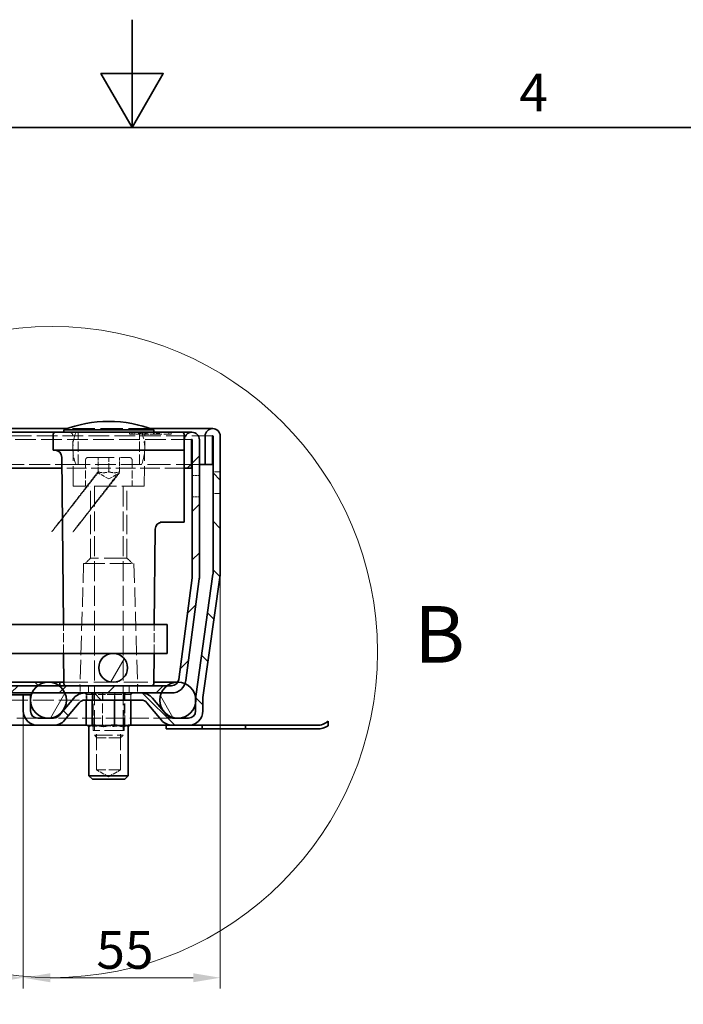
# Model space of a CAD drawing. Units: millimetres. Extents: x 0 to 1782, y 0 to 1260.
# Drawn here: x 860 to 1044, y 986 to 1260 of the extents above; entities that cross this region are included whole.
import ezdxf

# ---------------------------------------------------------------- set-up
doc = ezdxf.new("R2010")
doc.units = ezdxf.units.MM
doc.header["$LTSCALE"] = 3
doc.linetypes.add('DASHED_SPACE', pattern=[0.2067, 0.1654, -0.0413])
for name, color, linetype, lineweight in [('Detailní hranice (ISO)', 7, 'Continuous', 9), ('Rámeček (ISO)', 7, 'Continuous', 35), ('Viditelná (ISO)', 7, 'Continuous', 35)]:
    doc.layers.add(name, color=color, linetype=linetype, lineweight=lineweight)
for name, color, linetype, lineweight, true_color in [('Kóta (ISO)', 5, 'Continuous', 9, 0x0000ff), ('Skrytá (ISO)', 7, 'DASHED_SPACE', 9, 0x0080c0), ('Šrafy (ISO)', 6, 'Continuous', 9, 0xff00ff)]:
    doc.layers.add(name, color=color, linetype=linetype, lineweight=lineweight, true_color=true_color)
doc.styles.add('Text popisu (ISO)', font='tahoma.ttf')
doc.styles.add('Text poznámky (ISO)', font='tahoma.ttf')
doc.dimstyles.new('Výchozí (ISO)', dxfattribs={"dimscale": 3, "dimtxt": 3.5, "dimasz": 2.5, "dimexe": 1, "dimexo": 0, "dimgap": 0.762, "dimtad": 1, "dimrnd": 1e-08, "dimtxsty": 'Text poznámky (ISO)', "dimcen": 0.09, "dimdle": 10, "dimclrd": 256, "dimclre": 256, "dimclrt": 256, "dimazin": 2, "dimtfac": 1.001486, "dimtmove": 0, "dimatfit": 3, "dimfxl": 1, "dimtolj": 1, "dimlwd": -1, "dimlwe": -1, "dimarcsym": 0})
pattern_1 = [(60, (0, 0), (-8.24889, 4.7625), [])]
pattern_2 = [(135, (0, 0), (-6.73519, -6.73519), [])]

# ---------------------------------------------------------------- blocks, each defined once
blk = doc.blocks.new('Rámečky Default Border')
at = {"layer": 'Rámeček (ISO)', "flags": 128}
for points in [[(297, 420), (297, 410), (294.113, 415), (299.887, 415), (297, 410)], [(10, 10), (10, 410), (584, 410), (584, 10), (10, 10)]]:
    blk.add_lwpolyline(points, dxfattribs=at)
at = {"layer": 'Rámeček (ISO)', "insert": (332.904, 410.4), "char_height": 3.5, "attachment_point": 7, "style": 'Text poznámky (ISO)'}
blk.add_mtext('4', dxfattribs=at)
blk = doc.blocks.new('*D27')
at = {"layer": 'Defpoints', "color": 0, "transparency": 16777216}
for p in [(260.71, 1067.79), (860.74, 1067.79), (860.74, 993.6)]:
    blk.add_point(p, dxfattribs=at)
at = {"layer": 'Kóta (ISO)', "transparency": 16777216}
for p, q in [((260.71, 1067.79), (260.71, 990.6)), ((860.74, 1067.79), (860.74, 990.6)), ((570.1, 1011.39), (543.06, 1011.39)), ((543.06, 1011.39), (543.06, 995.88)), ((570.1, 995.88), (570.1, 1011.39)), ((543.06, 995.88), (570.1, 995.88)), ((268.21, 993.6), (853.24, 993.6))]:
    blk.add_line(p, q, dxfattribs=at)
for points in [[(268.21, 994.85), (268.21, 992.35), (260.71, 993.6)], [(853.24, 994.85), (853.24, 992.35), (860.74, 993.6)]]:
    blk.add_solid(points, dxfattribs=at)
at = {"layer": 'Kóta (ISO)', "transparency": 16777216, "insert": (545.34, 1009.1), "char_height": 10.5, "attachment_point": 1, "style": 'Text poznámky (ISO)'}
blk.add_mtext('\\A1;600', dxfattribs=at)
blk = doc.blocks.new('2dDetail0')
at = {"layer": 'Detailní hranice (ISO)'}
blk.add_circle((289.575, 361.387), 30.18, dxfattribs=at)
at = {"layer": 'Detailní hranice (ISO)', "insert": (323.152, 358.762), "char_height": 5.25, "attachment_point": 7, "style": 'Text popisu (ISO)'}
blk.add_mtext('B', dxfattribs=at)
blk = doc.blocks.new('*D36')
at = {"layer": 'Defpoints', "color": 0, "transparency": 16777216}
for p in [(915.52, 1106.07), (860.74, 1067.79), (915.52, 993.6)]:
    blk.add_point(p, dxfattribs=at)
at = {"layer": 'Kóta (ISO)', "transparency": 16777216}
for p, q in [((915.52, 1106.07), (915.52, 990.6)), ((860.74, 1067.79), (860.74, 990.6)), ((868.24, 993.6), (908.02, 993.6))]:
    blk.add_line(p, q, dxfattribs=at)
for points in [[(868.24, 994.85), (868.24, 992.35), (860.74, 993.6)], [(908.02, 994.85), (908.02, 992.35), (915.52, 993.6)]]:
    blk.add_solid(points, dxfattribs=at)
at = {"layer": 'Kóta (ISO)', "transparency": 16777216, "insert": (881.06, 1006.6), "char_height": 10.5, "attachment_point": 1, "style": 'Text poznámky (ISO)'}
blk.add_mtext('\\A1;55', dxfattribs=at)

msp = doc.modelspace()

# ---------------------------------------------------------------- hatches: boundary and pattern name
at = {"layer": 'Šrafy (ISO)'}
h = msp.add_hatch(dxfattribs=at)
h.set_pattern_fill('ANSI31', color=256, scale=76.2, style=0)
h.set_pattern_definition([(45, (0, 0), (-6.73519, 6.73519), [])])
edge = h.paths.add_edge_path()
edge.add_line((907.703, 1104.76), (903.987, 1076.529))
edge.add_ellipse((902.004, 1076.79), major_axis=(1.983, -0.261), ratio=1, start_angle=337.49922, end_angle=360, ccw=False)
edge.add_ellipse((902.004, 1076.79), major_axis=(1.732, -1), ratio=1, start_angle=300.00078, end_angle=360, ccw=False)
edge.add_line((902.004, 1074.79), (900.72, 1074.79))
edge.add_line((900.72, 1074.79), (870.923, 1074.79))
edge.add_line((870.923, 1074.79), (870.72, 1074.79))
edge.add_line((870.72, 1074.79), (864.72, 1074.79))
edge.add_line((864.72, 1074.79), (851.72, 1074.79))
edge.add_line((851.72, 1074.79), (851.72, 1072.79))
edge.add_line((851.72, 1072.79), (863.138, 1072.79))
edge.add_line((863.138, 1072.79), (872.303, 1072.79))
edge.add_line((872.303, 1072.79), (877.842, 1072.79))
edge.add_line((877.842, 1072.79), (893.576, 1072.79))
edge.add_line((893.576, 1072.79), (899.138, 1072.79))
edge.add_line((899.138, 1072.79), (902.004, 1072.79))
edge.add_ellipse((902.004, 1076.79), major_axis=(0, -4), ratio=1, start_angle=0, end_angle=69.10908)
edge.add_ellipse((902.004, 1076.79), major_axis=(3.737, -1.426), ratio=1, start_angle=0, end_angle=13.39092)
edge.add_line((905.969, 1076.268), (909.686, 1104.499))
edge.add_ellipse((905.72, 1105.021), major_axis=(3.966, -0.522), ratio=1, start_angle=0, end_angle=7.5)
edge.add_line((909.72, 1105.021), (909.72, 1143.19))
edge.add_ellipse((907.62, 1143.19), major_axis=(2.1, 0), ratio=1, start_angle=0, end_angle=180)
edge.add_line((905.52, 1143.19), (905.52, 1135.29))
edge.add_line((905.52, 1135.29), (907.52, 1135.29))
edge.add_line((907.52, 1135.29), (907.52, 1143.19))
edge.add_ellipse((907.62, 1143.19), major_axis=(-0.1, 0), ratio=1, start_angle=180, end_angle=360, ccw=False)
edge.add_line((907.72, 1143.19), (907.72, 1105.021))
edge.add_ellipse((905.72, 1105.021), major_axis=(2, 0), ratio=1, start_angle=352.5, end_angle=360, ccw=False)
h = msp.add_hatch(dxfattribs=at)
h.set_pattern_fill('ANSI31', color=256, scale=76.2, angle=90, style=0)
h.set_pattern_definition(pattern_2)
edge = h.paths.add_edge_path()
edge.add_line((869.17, 1065.79), (864.735, 1065.79))
edge.add_ellipse((864.735, 1067.79), major_axis=(0, -2), ratio=1, start_angle=270, end_angle=360, ccw=False)
edge.add_line((862.735, 1067.79), (862.735, 1070.403))
edge.add_line((862.735, 1070.403), (862.735, 1071.177))
edge.add_line((862.735, 1071.177), (862.735, 1072.29))
edge.add_line((862.735, 1072.29), (860.735, 1072.29))
edge.add_line((860.735, 1072.29), (860.735, 1067.79))
edge.add_ellipse((864.735, 1067.79), major_axis=(-4, 0), ratio=1, start_angle=0, end_angle=90)
edge.add_line((864.735, 1063.79), (869.17, 1063.79))
edge.add_ellipse((869.17, 1067.79), major_axis=(0, -4), ratio=1, start_angle=0, end_angle=50)
edge.add_line((872.234, 1065.219), (876.31, 1070.076))
edge.add_ellipse((877.842, 1068.79), major_axis=(-1.532, 1.286), ratio=1, start_angle=310, end_angle=360, ccw=False)
edge.add_line((877.842, 1070.79), (893.576, 1070.79))
edge.add_ellipse((893.576, 1068.79), major_axis=(0, 2), ratio=1, start_angle=310, end_angle=360, ccw=False)
edge.add_line((895.108, 1070.076), (899.184, 1065.219))
edge.add_ellipse((902.248, 1067.79), major_axis=(-3.064, -2.571), ratio=1, start_angle=0, end_angle=50)
edge.add_line((902.248, 1063.79), (906.683, 1063.79))
edge.add_ellipse((906.683, 1067.79), major_axis=(0, -4), ratio=1, start_angle=0, end_angle=90)
edge.add_line((910.683, 1067.79), (910.683, 1071.229))
edge.add_ellipse((912.683, 1071.229), major_axis=(-2, 0), ratio=1, start_angle=352, end_angle=360, ccw=False)
edge.add_line((910.702, 1071.507), (915.481, 1105.513))
edge.add_ellipse((911.52, 1106.07), major_axis=(3.961, -0.557), ratio=1, start_angle=0, end_angle=8)
edge.add_line((915.52, 1106.07), (915.52, 1144.19))
edge.add_ellipse((913.42, 1144.19), major_axis=(2.1, 0), ratio=1, start_angle=0, end_angle=180)
edge.add_line((911.32, 1144.19), (911.32, 1136.29))
edge.add_line((911.32, 1136.29), (913.32, 1136.29))
edge.add_line((913.32, 1136.29), (913.32, 1144.19))
edge.add_ellipse((913.42, 1144.19), major_axis=(-0.1, 0), ratio=1, start_angle=180, end_angle=360, ccw=False)
edge.add_line((913.52, 1144.19), (913.52, 1106.07))
edge.add_ellipse((911.52, 1106.07), major_axis=(2, 0), ratio=1, start_angle=352, end_angle=360, ccw=False)
edge.add_line((913.501, 1105.791), (908.722, 1071.785))
edge.add_ellipse((912.683, 1071.229), major_axis=(-3.961, 0.557), ratio=1, start_angle=0, end_angle=5.84756)
edge.add_ellipse((912.683, 1071.229), major_axis=(-3.997, 0.15), ratio=1, start_angle=0, end_angle=2.15244)
edge.add_line((908.683, 1071.229), (908.683, 1070.178))
edge.add_line((908.683, 1070.178), (908.683, 1067.79))
edge.add_ellipse((906.683, 1067.79), major_axis=(2, 0), ratio=1, start_angle=270, end_angle=360, ccw=False)
edge.add_line((906.683, 1065.79), (902.248, 1065.79))
edge.add_ellipse((902.248, 1067.79), major_axis=(0, -2), ratio=1, start_angle=310, end_angle=360, ccw=False)
edge.add_line((900.716, 1066.504), (896.641, 1071.361))
edge.add_ellipse((893.576, 1068.79), major_axis=(3.064, 2.571), ratio=1, start_angle=0, end_angle=50)
edge.add_line((893.576, 1072.79), (877.842, 1072.79))
edge.add_ellipse((877.842, 1068.79), major_axis=(0, 4), ratio=1, start_angle=0, end_angle=50)
edge.add_line((874.777, 1071.361), (870.702, 1066.504))
edge.add_ellipse((869.17, 1067.79), major_axis=(1.532, -1.286), ratio=1, start_angle=310, end_angle=360, ccw=False)
h = msp.add_hatch(dxfattribs=at)
h.set_pattern_fill('ANSI31', color=256, scale=76.2, angle=15, style=0)
h.set_pattern_definition(pattern_1)
edge = h.paths.add_edge_path()
edge.add_ellipse((885.72, 1079.79), major_axis=(0, -4), ratio=1, start_angle=0, end_angle=360)
edge = h.paths.add_edge_path()
edge.add_ellipse((235.72, 1079.79), major_axis=(0, -4), ratio=1, start_angle=0, end_angle=360)
edge = h.paths.add_edge_path()
edge.add_ellipse((310.72, 1047.97), major_axis=(0, -4), ratio=1, start_angle=0, end_angle=360)
edge = h.paths.add_edge_path()
edge.add_ellipse((410.72, 1047.97), major_axis=(0, -4), ratio=1, start_angle=0, end_angle=360)
edge = h.paths.add_edge_path()
edge.add_ellipse((810.72, 1047.97), major_axis=(0, -4), ratio=1, start_angle=0, end_angle=360)
edge = h.paths.add_edge_path()
edge.add_ellipse((710.72, 1047.97), major_axis=(0, -4), ratio=1, start_angle=0, end_angle=360)
edge = h.paths.add_edge_path()
edge.add_ellipse((610.72, 1047.97), major_axis=(0, -4), ratio=1, start_angle=0, end_angle=360)
edge = h.paths.add_edge_path()
edge.add_ellipse((510.72, 1047.97), major_axis=(0, -4), ratio=1, start_angle=0, end_angle=360)
h = msp.add_hatch(dxfattribs=at)
h.set_pattern_fill('ANSI31', color=256, scale=76.2, angle=75, style=0)
h.set_pattern_definition([(120, (0, 0), (-8.24889, -4.7625), [])])
edge = h.paths.add_edge_path()
edge.add_ellipse((903.72, 1070.79), major_axis=(-3, 4), ratio=1, start_angle=0, end_angle=29.55192)
edge.add_ellipse((903.72, 1070.79), major_axis=(-4.583, 2), ratio=1, start_angle=0, end_angle=196.54494)
edge.add_ellipse((903.72, 1070.79), major_axis=(4.962, -0.612), ratio=1, start_angle=0, end_angle=13.79723)
edge.add_ellipse((903.72, 1070.79), major_axis=(4.965, 0.589), ratio=1, start_angle=0, end_angle=59.40314)
edge.add_ellipse((903.72, 1070.79), major_axis=(2.02, 4.574), ratio=1, start_angle=0, end_angle=23.65704)
edge.add_ellipse((903.72, 1070.79), major_axis=(0.015, 5), ratio=1, start_angle=0, end_angle=37.04573)
edge = h.paths.add_edge_path()
edge.add_ellipse((217.72, 1070.79), major_axis=(-0.015, 5), ratio=1, start_angle=0, end_angle=23.65704)
edge.add_ellipse((217.72, 1070.79), major_axis=(-2.02, 4.574), ratio=1, start_angle=0, end_angle=59.40314)
edge.add_ellipse((217.72, 1070.79), major_axis=(-4.965, 0.589), ratio=1, start_angle=0, end_angle=13.79723)
edge.add_ellipse((217.72, 1070.79), major_axis=(-4.962, -0.612), ratio=1, start_angle=0, end_angle=196.54494)
edge.add_ellipse((217.72, 1070.79), major_axis=(4.583, 2), ratio=1, start_angle=0, end_angle=29.55192)
edge.add_ellipse((217.72, 1070.79), major_axis=(3, 4), ratio=1, start_angle=0, end_angle=37.04573)
h = msp.add_hatch(dxfattribs=at)
h.set_pattern_fill('ANSI31', color=256, scale=76.2, angle=15, style=0)
h.set_pattern_definition(pattern_1)
edge = h.paths.add_edge_path()
edge.add_ellipse((867.72, 1070.79), major_axis=(0, 5), ratio=1, start_angle=0, end_angle=36.8699)
edge.add_ellipse((867.72, 1070.79), major_axis=(-3, 4), ratio=1, start_angle=0, end_angle=29.55192)
edge.add_ellipse((867.72, 1070.79), major_axis=(-4.583, 2), ratio=1, start_angle=0, end_angle=19.14169)
edge.add_ellipse((867.72, 1070.79), major_axis=(-4.985, 0.387), ratio=1, start_angle=0, end_angle=8.87298)
edge.add_ellipse((867.72, 1070.79), major_axis=(-4.985, -0.387), ratio=1, start_angle=0, end_angle=199.14169)
edge.add_ellipse((867.72, 1070.79), major_axis=(4.583, 2), ratio=1, start_angle=0, end_angle=29.55192)
edge.add_ellipse((867.72, 1070.79), major_axis=(3, 4), ratio=1, start_angle=0, end_angle=36.8699)
edge = h.paths.add_edge_path()
edge.add_ellipse((253.72, 1070.79), major_axis=(0, 5), ratio=1, start_angle=0, end_angle=36.8699)
edge.add_ellipse((253.72, 1070.79), major_axis=(-3, 4), ratio=1, start_angle=0, end_angle=29.55192)
edge.add_ellipse((253.72, 1070.79), major_axis=(-4.583, 2), ratio=1, start_angle=0, end_angle=199.14169)
edge.add_ellipse((253.72, 1070.79), major_axis=(4.985, -0.387), ratio=1, start_angle=0, end_angle=8.87298)
edge.add_ellipse((253.72, 1070.79), major_axis=(4.985, 0.387), ratio=1, start_angle=0, end_angle=19.14169)
edge.add_ellipse((253.72, 1070.79), major_axis=(4.583, 2), ratio=1, start_angle=0, end_angle=29.55192)
edge.add_ellipse((253.72, 1070.79), major_axis=(3, 4), ratio=1, start_angle=0, end_angle=36.8699)
h = msp.add_hatch(dxfattribs=at)
h.set_pattern_fill('ANSI31', color=256, scale=76.2, angle=90, style=0)
h.set_pattern_definition(pattern_2)
edge = h.paths.add_edge_path()
edge.add_ellipse((819.501, 1035.619), major_axis=(0.809, -0.588), ratio=1, start_angle=306, end_angle=360)
edge.add_line((820.31, 1035.031), (849.324, 1074.966))
edge.add_ellipse((850.943, 1073.79), major_axis=(0, 2), ratio=1, start_angle=0, end_angle=54, ccw=False)
edge.add_line((850.943, 1075.79), (870.923, 1075.79))
edge.add_line((870.923, 1075.79), (870.923, 1074.79))
edge.add_line((870.923, 1074.79), (870.72, 1074.79))
edge.add_line((870.72, 1074.79), (864.72, 1074.79))
edge.add_line((864.72, 1074.79), (851.72, 1074.79))
edge.add_line((851.72, 1074.79), (850.943, 1074.79))
edge.add_ellipse((850.943, 1073.79), major_axis=(-0.809, 0.588), ratio=1, start_angle=306, end_angle=360)
edge.add_line((850.133, 1074.378), (821.119, 1034.443))
edge.add_ellipse((819.501, 1035.619), major_axis=(0, -2), ratio=1, start_angle=0, end_angle=54, ccw=False)
edge.add_line((819.501, 1033.619), (301.939, 1033.619))
edge.add_ellipse((301.939, 1035.619), major_axis=(-1.618, -1.176), ratio=1, start_angle=0, end_angle=54, ccw=False)
edge.add_line((300.321, 1034.443), (271.307, 1074.378))
edge.add_ellipse((270.498, 1073.79), major_axis=(0, 1), ratio=1, start_angle=306, end_angle=360)
edge.add_line((270.498, 1074.79), (269.72, 1074.79))
edge.add_line((269.72, 1074.79), (256.72, 1074.79))
edge.add_line((256.72, 1074.79), (250.72, 1074.79))
edge.add_line((250.72, 1074.79), (250.517, 1074.79))
edge.add_line((250.517, 1074.79), (250.517, 1075.79))
edge.add_line((250.517, 1075.79), (270.498, 1075.79))
edge.add_ellipse((270.498, 1073.79), major_axis=(1.618, 1.176), ratio=1, start_angle=0, end_angle=54, ccw=False)
edge.add_line((272.116, 1074.966), (301.13, 1035.031))
edge.add_ellipse((301.939, 1035.619), major_axis=(0, -1), ratio=1, start_angle=306, end_angle=360)
edge.add_line((301.939, 1034.619), (819.501, 1034.619))

# ---------------------------------------------------------------- linework, layer by layer
at = {"layer": 'Skrytá (ISO)', "ltscale": 12.560903}
msp.add_line((896.204, 1146.29), (872.837, 1146.29), dxfattribs=at)
at = {"layer": 'Skrytá (ISO)', "ltscale": 5.71399}
for p, q in [((876.02, 1136.29), (876.02, 1145.29)), ((893.02, 1136.29), (893.02, 1145.29))]:
    msp.add_line(p, q, dxfattribs=at)
at = {"layer": 'Skrytá (ISO)', "ltscale": 0.317374}
for p, q in [((890.313, 1145.29), (890.319, 1144.79)), ((893.192, 1145.29), (893.192, 1144.79)), ((896.98, 1145.29), (896.977, 1144.79)), ((897.142, 1145.29), (897.137, 1144.79)), ((898.588, 1145.29), (898.585, 1144.79))]:
    msp.add_line(p, q, dxfattribs=at)
at = {"layer": 'Skrytá (ISO)', "ltscale": 0.391992}
msp.add_line((890.319, 1144.79), (890.756, 1144.79), dxfattribs=at)
at = {"layer": 'Skrytá (ISO)', "ltscale": 0.317375}
msp.add_line((890.756, 1145.29), (890.756, 1144.79), dxfattribs=at)
at = {"layer": 'Skrytá (ISO)', "ltscale": 0.357571}
msp.add_line((890.756, 1144.79), (891.165, 1144.79), dxfattribs=at)
at = {"layer": 'Skrytá (ISO)', "ltscale": 0.317372}
for p, q in [((891.164, 1145.29), (891.165, 1144.79)), ((892.749, 1145.29), (892.755, 1144.79))]:
    msp.add_line(p, q, dxfattribs=at)
at = {"layer": 'Skrytá (ISO)', "ltscale": 1.428216}
msp.add_line((891.165, 1144.79), (892.755, 1144.79), dxfattribs=at)
at = {"layer": 'Skrytá (ISO)', "ltscale": 0.317383}
for p, q in [((891.72, 1145.29), (891.713, 1144.79)), ((893.471, 1145.29), (893.472, 1144.79))]:
    msp.add_line(p, q, dxfattribs=at)
at = {"layer": 'Skrytá (ISO)', "ltscale": 0.392428}
msp.add_line((892.755, 1144.79), (893.192, 1144.79), dxfattribs=at)
at = {"layer": 'Skrytá (ISO)', "ltscale": 0.31737}
msp.add_line((893.102, 1145.29), (893.108, 1144.79), dxfattribs=at)
at = {"layer": 'Skrytá (ISO)', "ltscale": 1.999894}
msp.add_line((894.583, 1144.79), (893.192, 1144.79), dxfattribs=at)
at = {"layer": 'Skrytá (ISO)', "ltscale": 0.317362}
for p, q in [((894.018, 1145.29), (894.023, 1144.79)), ((894.583, 1144.79), (894.579, 1145.29)), ((894.64, 1144.79), (894.645, 1145.29)), ((895.206, 1145.29), (895.201, 1144.79)), ((897.765, 1144.79), (897.761, 1145.29)), ((898.025, 1145.29), (898.029, 1144.79)), ((898.387, 1145.29), (898.383, 1144.79)), ((898.647, 1144.79), (898.651, 1145.29)), ((901.206, 1145.29), (901.211, 1144.79)), ((901.828, 1144.79), (901.833, 1145.29))]:
    msp.add_line(p, q, dxfattribs=at)
at = {"layer": 'Skrytá (ISO)', "ltscale": 2.361049}
msp.add_line((897.137, 1144.79), (894.583, 1144.79), dxfattribs=at)
at = {"layer": 'Skrytá (ISO)', "ltscale": 0.513295}
msp.add_line((897.137, 1144.79), (897.765, 1144.79), dxfattribs=at)
at = {"layer": 'Skrytá (ISO)', "ltscale": 4.052332}
msp.add_line((901.828, 1144.79), (897.765, 1144.79), dxfattribs=at)
at = {"layer": 'Skrytá (ISO)', "ltscale": 0.317373}
msp.add_line((897.983, 1145.29), (897.988, 1144.79), dxfattribs=at)
at = {"layer": 'Skrytá (ISO)', "ltscale": 11.607739}
msp.add_line((913.42, 1144.29), (208.02, 1144.29), dxfattribs=at)
at = {"layer": 'Skrytá (ISO)', "ltscale": 11.654706}
msp.add_line((907.62, 1143.29), (213.82, 1143.29), dxfattribs=at)
at = {"layer": 'Skrytá (ISO)', "ltscale": 11.295968}
for p, q in [((874.651, 1130.29), (874.529, 1144.299)), ((894.389, 1130.29), (894.512, 1144.299))]:
    msp.add_line(p, q, dxfattribs=at)
at = {"layer": 'Skrytá (ISO)', "ltscale": 11.665738}
msp.add_line((875.396, 1136.29), (246.045, 1136.29), dxfattribs=at)
at = {"layer": 'Skrytá (ISO)', "ltscale": 11.556534}
msp.add_line((893.645, 1136.29), (875.396, 1136.29), dxfattribs=at)
at = {"layer": 'Skrytá (ISO)', "ltscale": 4.571172}
for p, q in [((878.02, 1137.49), (878.02, 1130.29)), ((891.02, 1137.49), (891.02, 1130.29))]:
    msp.add_line(p, q, dxfattribs=at)
at = {"layer": 'Skrytá (ISO)', "ltscale": 14.438863}
msp.add_line((878.82, 1138.29), (890.22, 1138.29), dxfattribs=at)
at = {"layer": 'Skrytá (ISO)', "ltscale": 2.539495}
for p, q in [((881.52, 1134.29), (881.52, 1138.29)), ((884.52, 1138.29), (884.52, 1134.29)), ((887.52, 1134.29), (887.52, 1138.29))]:
    msp.add_line(p, q, dxfattribs=at)
at = {"layer": 'Skrytá (ISO)', "ltscale": 12.962185}
msp.add_line((909.72, 1136.29), (893.645, 1136.29), dxfattribs=at)
at = {"layer": 'Skrytá (ISO)', "ltscale": 10.974997}
msp.add_line((905.52, 1135.29), (871.492, 1135.29), dxfattribs=at)
at = {"layer": 'Skrytá (ISO)', "ltscale": 2.199254}
for q in [(881.52, 1134.022), (887.52, 1134.022)]:
    msp.add_line((884.52, 1132.29), q, dxfattribs=at)
at = {"layer": 'Skrytá (ISO)', "ltscale": 1.269698}
for p, q in [((915.52, 1134.29), (913.52, 1134.29)), ((907.72, 1133.29), (909.72, 1133.29)), ((915.52, 1128.29), (913.52, 1128.29)), ((907.72, 1127.29), (909.72, 1127.29)), ((876.52, 1074.79), (876.52, 1072.79)), ((878.863, 1074.79), (878.863, 1072.79)), ((878.863, 1072.79), (878.863, 1074.79)), ((890.177, 1072.79), (890.177, 1074.79)), ((890.177, 1074.79), (890.177, 1072.79)), ((892.52, 1074.79), (892.52, 1072.79)), ((878.386, 1072.79), (878.386, 1070.79)), ((880.03, 1070.79), (880.03, 1072.79)), ((880.03, 1072.79), (880.03, 1070.79)), ((882.877, 1072.79), (882.877, 1070.79)), ((886.164, 1072.79), (886.164, 1070.79)), ((889.011, 1072.79), (889.011, 1070.79)), ((889.011, 1070.79), (889.011, 1072.79)), ((890.655, 1072.79), (890.655, 1070.79))]:
    msp.add_line(p, q, dxfattribs=at)
at = {"layer": 'Skrytá (ISO)', "ltscale": 12.499872}
msp.add_line((894.389, 1130.29), (874.651, 1130.29), dxfattribs=at)
at = {"layer": 'Skrytá (ISO)', "ltscale": 10.750954}
for p, q in [((879.467, 1110.29), (879.467, 1130.29)), ((889.573, 1110.29), (889.573, 1130.29))]:
    msp.add_line(p, q, dxfattribs=at)
at = {"layer": 'Skrytá (ISO)', "ltscale": 11.148716}
for p, q in [((880.52, 1130.19), (880.52, 1061.057)), ((888.52, 1130.19), (888.52, 1061.057))]:
    msp.add_line(p, q, dxfattribs=at)
at = {"layer": 'Skrytá (ISO)', "ltscale": 1.346724}
for p, q in [((879.467, 1110.29), (877.967, 1108.79)), ((889.573, 1110.29), (891.073, 1108.79))]:
    msp.add_line(p, q, dxfattribs=at)
at = {"layer": 'Skrytá (ISO)', "ltscale": 12.799926}
msp.add_line((889.573, 1110.29), (879.467, 1110.29), dxfattribs=at)
at = {"layer": 'Skrytá (ISO)', "ltscale": 10.814124}
for p, q in [((877.52, 1108.79), (876.535, 1075.275)), ((891.52, 1108.79), (892.506, 1075.275))]:
    msp.add_line(p, q, dxfattribs=at)
at = {"layer": 'Skrytá (ISO)', "ltscale": 11.821292}
msp.add_line((877.52, 1108.79), (891.52, 1108.79), dxfattribs=at)
at = {"layer": 'Skrytá (ISO)', "ltscale": 5.079284}
for p, q in [((871.942, 1083.79), (871.872, 1091.79)), ((897.099, 1083.79), (897.169, 1091.79))]:
    msp.add_line(p, q, dxfattribs=at)
at = {"layer": 'Skrytá (ISO)', "ltscale": 0.634799}
msp.add_line((870.853, 1074.79), (870.853, 1075.79), dxfattribs=at)
at = {"layer": 'Skrytá (ISO)', "ltscale": 13.448075}
msp.add_line((872.012, 1075.79), (897.029, 1075.79), dxfattribs=at)
at = {"layer": 'Skrytá (ISO)', "ltscale": 11.622807}
msp.add_line((243.599, 1070.79), (877.842, 1070.79), dxfattribs=at)
at = {"layer": 'Skrytá (ISO)', "ltscale": 0.416231}
for p, q in [((878.259, 1072.39), (877.757, 1072.79)), ((879.918, 1072.39), (879.551, 1072.79)), ((882.791, 1072.39), (882.656, 1072.79)), ((886.108, 1072.39), (886.243, 1072.79)), ((888.981, 1072.39), (889.349, 1072.79)), ((890.64, 1072.39), (891.142, 1072.79))]:
    msp.add_line(p, q, dxfattribs=at)
at = {"layer": 'Skrytá (ISO)', "ltscale": 4.068705}
for p, q in [((879.918, 1072.39), (878.259, 1072.39)), ((886.108, 1072.39), (879.918, 1072.39)), ((890.64, 1072.39), (886.108, 1072.39))]:
    msp.add_line(p, q, dxfattribs=at)
at = {"layer": 'Skrytá (ISO)', "ltscale": 1.015738}
for p, q in [((878.259, 1070.79), (878.259, 1072.39)), ((879.918, 1070.79), (879.918, 1072.39)), ((886.108, 1070.79), (886.108, 1072.39)), ((890.64, 1070.79), (890.64, 1072.39))]:
    msp.add_line(p, q, dxfattribs=at)
at = {"layer": 'Skrytá (ISO)', "ltscale": 6.602848}
for p, q in [((880.15, 1062.39), (880.15, 1072.79)), ((888.75, 1062.39), (888.75, 1072.79))]:
    msp.add_line(p, q, dxfattribs=at)
at = {"layer": 'Skrytá (ISO)', "ltscale": 5.46003}
for p, q in [((882.791, 1063.79), (882.791, 1072.39)), ((888.981, 1063.79), (888.981, 1072.39))]:
    msp.add_line(p, q, dxfattribs=at)
at = {"layer": 'Skrytá (ISO)', "ltscale": 11.673039}
msp.add_line((864.735, 1065.79), (256.705, 1065.79), dxfattribs=at)
at = {"layer": 'Skrytá (ISO)', "ltscale": 10.668555}
msp.add_line((902.248, 1065.79), (869.17, 1065.79), dxfattribs=at)
at = {"layer": 'Skrytá (ISO)', "ltscale": 1.019583}
for p, q in [((878.499, 1063.79), (878.913, 1063.79)), ((882.137, 1063.79), (883.684, 1063.79)), ((888.088, 1063.79), (889.22, 1063.79))]:
    msp.add_line(p, q, dxfattribs=at)
at = {"layer": 'Skrytá (ISO)', "ltscale": 0.486026}
for p, q in [((878.913, 1063.79), (879.679, 1063.79)), ((889.22, 1063.79), (889.986, 1063.79))]:
    msp.add_line(p, q, dxfattribs=at)
at = {"layer": 'Skrytá (ISO)', "ltscale": 10.892476}
msp.add_line((888.75, 1062.39), (880.15, 1062.39), dxfattribs=at)
at = {"layer": 'Skrytá (ISO)', "ltscale": 0.841895}
for p, q in [((880.811, 1063.79), (882.137, 1063.79)), ((886.762, 1063.79), (888.088, 1063.79))]:
    msp.add_line(p, q, dxfattribs=at)
at = {"layer": 'Skrytá (ISO)', "ltscale": 8.869537}
for p, q in [((881.126, 1051.39), (881.126, 1062.39)), ((887.773, 1051.39), (887.773, 1062.39))]:
    msp.add_line(p, q, dxfattribs=at)
at = {"layer": 'Skrytá (ISO)', "ltscale": 0.972152}
msp.add_line((883.684, 1063.79), (885.215, 1063.79), dxfattribs=at)
at = {"layer": 'Skrytá (ISO)', "ltscale": 10.132536}
msp.add_line((880.52, 1061.057), (888.52, 1061.057), dxfattribs=at)
at = {"layer": 'Skrytá (ISO)', "ltscale": 0.688408}
for p, q in [((881.287, 1060.29), (880.52, 1061.057)), ((887.753, 1060.29), (888.52, 1061.057))]:
    msp.add_line(p, q, dxfattribs=at)
at = {"layer": 'Skrytá (ISO)', "ltscale": 6.448795}
msp.add_line((887.753, 1060.29), (881.287, 1060.29), dxfattribs=at)
at = {"layer": 'Skrytá (ISO)', "ltscale": 6.628932}
msp.add_line((887.773, 1051.39), (881.126, 1051.39), dxfattribs=at)
at = {"layer": 'Skrytá (ISO)', "ltscale": 2.436418}
for q in [(881.126, 1051.39), (887.773, 1051.39)]:
    msp.add_line((884.45, 1049.471), q, dxfattribs=at)
at = {"layer": 'Skrytá (ISO)', "ltscale": 0.013615}
for centre, start, end in [((884.499, 1113.29), 89.96464, 90), ((884.542, 1113.29), 90, 90.03536)]:
    msp.add_arc(centre, 35, start, end, dxfattribs=at)
at = {"layer": 'Skrytá (ISO)', "ltscale": 0.991656}
for centre, start, end in [((873.529, 1144.29), 0.5, 90), ((895.512, 1144.29), 90, 179.5)]:
    msp.add_arc(centre, 1, start, end, dxfattribs=at)
at = {"layer": 'Skrytá (ISO)', "ltscale": 5.857174}
for centre, start, end in [((886.52, 1140.79), 157.97569, 202.02431), ((882.52, 1140.79), 337.97569, 22.02431)]:
    msp.add_arc(centre, 12, start, end, dxfattribs=at)
at = {"layer": 'Skrytá (ISO)', "ltscale": 0.797737}
for centre, start, end in [((878.82, 1137.49), 90, 180), ((890.22, 1137.49), 0, 90)]:
    msp.add_arc(centre, 0.8, start, end, dxfattribs=at)
at = {"layer": 'Skrytá (ISO)', "ltscale": 0.09963}
for centre, start, end in [((880.42, 1130.19), 0, 90), ((888.62, 1130.19), 90, 180)]:
    msp.add_arc(centre, 0.1, start, end, dxfattribs=at)
at = {"layer": 'Skrytá (ISO)', "ltscale": 0.489214}
for centre, start, end in [((876.035, 1075.29), 270, 358.31532), ((893.006, 1075.29), 181.68468, 270)]:
    msp.add_arc(centre, 0.5, start, end, dxfattribs=at)
at = {"layer": 'Skrytá (ISO)', "ltscale": 0.317372}
msp.add_open_spline([(894.015, 1145.29), (894.016, 1145.123), (894.018, 1144.957), (894.019, 1144.79)], degree=3, dxfattribs=at)
at = {"layer": 'Skrytá (ISO)', "ltscale": 0.317368}
msp.add_open_spline([(894.589, 1145.29), (894.587, 1145.123), (894.586, 1144.957), (894.585, 1144.79)], degree=3, dxfattribs=at)
at = {"layer": 'Skrytá (ISO)', "ltscale": 1.116434}
for points, weights in [([(881.52, 1134.022), (856.204, 1101.554), (881.52, 1134.29)], [1.07735026919, 1.07735026919, 1]), ([(887.52, 1134.29), (862.032, 1101.554), (887.52, 1134.022)], [1, 1.07735026919, 1.07735026919])]:
    msp.add_rational_spline(points, weights, degree=2, dxfattribs=at)
at = {"layer": 'Skrytá (ISO)', "ltscale": 2.23303}
for points in [[(881.52, 1134.29), (883.02, 1133.79), (884.52, 1134.29)], [(884.52, 1134.29), (886.02, 1133.79), (887.52, 1134.29)]]:
    msp.add_rational_spline(points, [1, 1.15470053838, 1], degree=2, dxfattribs=at)
at = {"layer": 'Skrytá (ISO)', "ltscale": 2.921074}
for points in [[(878.913, 1063.79), (879.099, 1063.79), (879.321, 1063.755), (879.825, 1063.642), (880.201, 1063.508), (880.525, 1063.508), (880.849, 1063.508), (881.226, 1063.642), (881.729, 1063.755), (881.951, 1063.79), (882.137, 1063.79)], [(883.684, 1063.79), (883.938, 1063.79), (884.241, 1063.755), (884.929, 1063.642), (885.444, 1063.508), (885.886, 1063.508), (886.328, 1063.508), (886.843, 1063.642), (887.531, 1063.755), (887.834, 1063.79), (888.088, 1063.79)]]:
    msp.add_open_spline(points, degree=3, knots=[1.14401708, 1.14401708, 1.14401708, 1.14401708, 1.22297939, 1.22297939, 1.36032463, 1.36032463, 1.36032463, 1.49766988, 1.49766988, 1.57663219, 1.57663219, 1.57663219, 1.57663219], dxfattribs=at)
at = {"layer": 'Skrytá (ISO)', "ltscale": 2.415438}
msp.add_open_spline([(889.22, 1063.79), (889.289, 1063.79), (889.37, 1063.755), (889.554, 1063.642), (889.692, 1063.508), (889.81, 1063.508), (889.929, 1063.508), (890.067, 1063.642), (890.188, 1063.716), (890.192, 1063.718), (890.195, 1063.721)], degree=3, knots=[1.14401708, 1.14401708, 1.14401708, 1.14401708, 1.22297939, 1.22297939, 1.36032463, 1.36032463, 1.36032463, 1.49766988, 1.49766988, 1.50211361, 1.50211361, 1.50211361, 1.50211361], dxfattribs=at)
at = {"layer": 'Viditelná (ISO)'}
for p, q in [((884.542, 1148.29), (884.499, 1148.29)), ((872.837, 1146.29), (248.604, 1146.29)), ((869.56, 1145.29), (251.881, 1145.29)), ((869.06, 1144.794), (869.02, 1140.29)), ((870.267, 1145.29), (869.56, 1145.29)), ((904.274, 1145.29), (870.267, 1145.29)), ((897.02, 1145.99), (872.02, 1145.99)), ((872.02, 1145.29), (872.02, 1145.99)), ((913.42, 1146.29), (896.204, 1146.29)), ((897.02, 1145.29), (897.02, 1145.99)), ((904.981, 1145.29), (904.274, 1145.29)), ((907.62, 1145.29), (904.981, 1145.29)), ((905.52, 1140.29), (905.481, 1144.794)), ((905.52, 1143.19), (905.52, 1135.29)), ((907.52, 1135.29), (907.52, 1143.19)), ((907.72, 1143.19), (907.72, 1105.021)), ((909.72, 1105.021), (909.72, 1143.19)), ((911.32, 1144.19), (911.32, 1136.29)), ((913.32, 1136.29), (913.32, 1144.19)), ((913.52, 1144.19), (913.52, 1106.07)), ((915.52, 1106.07), (915.52, 1144.19)), ((869.167, 1140.29), (869.02, 1140.29)), ((869.167, 1140.29), (869.874, 1140.29)), ((870.227, 1140.29), (869.874, 1140.29)), ((904.313, 1140.29), (870.227, 1140.29)), ((904.667, 1140.29), (904.313, 1140.29)), ((904.667, 1140.29), (905.374, 1140.29)), ((905.52, 1140.29), (905.374, 1140.29)), ((871.872, 1091.79), (871.466, 1138.307)), ((911.32, 1136.29), (909.72, 1136.29)), ((911.32, 1136.29), (913.32, 1136.29)), ((871.492, 1135.29), (249.948, 1135.29)), ((905.52, 1135.29), (907.52, 1135.29)), ((905.52, 1122.307), (905.52, 1135.29)), ((898.808, 1120.29), (905.52, 1120.29)), ((905.52, 1122.307), (905.52, 1120.29)), ((897.169, 1091.79), (897.4, 1118.307)), ((907.703, 1104.76), (903.987, 1076.529)), ((905.969, 1076.268), (909.686, 1104.499)), ((913.501, 1105.791), (908.722, 1071.785)), ((910.702, 1071.507), (915.481, 1105.513)), ((900.72, 1091.79), (855.011, 1091.79)), ((900.72, 1091.79), (900.72, 1083.79)), ((900.72, 1083.79), (855.011, 1083.79)), ((872.016, 1075.286), (871.942, 1083.79)), ((897.025, 1075.286), (897.099, 1083.79)), ((870.923, 1075.79), (850.943, 1075.79)), ((850.943, 1074.79), (870.923, 1074.79)), ((902.004, 1074.79), (851.72, 1074.79)), ((870.923, 1075.79), (872.012, 1075.79)), ((870.923, 1074.79), (870.923, 1075.79)), ((897.029, 1075.79), (903.72, 1075.79)), ((860.735, 1072.29), (848.617, 1072.29)), ((851.72, 1072.79), (902.004, 1072.79)), ((862.735, 1072.29), (860.735, 1072.29)), ((860.735, 1072.29), (860.735, 1067.79)), ((862.735, 1067.79), (862.735, 1072.29)), ((874.777, 1071.361), (870.702, 1066.504)), ((893.576, 1072.79), (877.842, 1072.79)), ((877.842, 1070.79), (893.576, 1070.79)), ((878.259, 1063.79), (878.259, 1070.79)), ((879.918, 1063.79), (879.918, 1070.79)), ((886.108, 1063.79), (886.108, 1070.79)), ((890.64, 1063.79), (890.64, 1070.79)), ((900.716, 1066.504), (896.641, 1071.361)), ((908.683, 1071.229), (908.683, 1067.79)), ((910.683, 1067.79), (910.683, 1071.229)), ((872.234, 1065.219), (876.31, 1070.076)), ((895.108, 1070.076), (899.184, 1065.219)), ((869.17, 1065.79), (864.735, 1065.79)), ((906.683, 1065.79), (902.248, 1065.79)), ((842.441, 1063.79), (864.735, 1063.79)), ((864.735, 1063.79), (869.17, 1063.79)), ((869.17, 1063.79), (878.259, 1063.79)), ((878.499, 1063.79), (878.259, 1063.79)), ((878.95, 1049.79), (878.95, 1063.29)), ((879.918, 1063.79), (879.679, 1063.79)), ((880.811, 1063.79), (879.918, 1063.79)), ((886.108, 1063.79), (885.215, 1063.79)), ((886.762, 1063.79), (886.108, 1063.79)), ((889.95, 1049.79), (889.95, 1063.29)), ((890.64, 1063.79), (889.986, 1063.79)), ((890.64, 1063.79), (900.52, 1063.79)), ((902.248, 1063.79), (900.52, 1063.79)), ((900.52, 1063.79), (900.52, 1062.79)), ((900.52, 1062.79), (910.52, 1062.79)), ((902.248, 1063.79), (906.683, 1063.79)), ((910.52, 1063.79), (906.683, 1063.79)), ((910.52, 1062.79), (910.52, 1063.79)), ((910.52, 1063.79), (922.52, 1063.79)), ((922.52, 1062.79), (910.52, 1062.79)), ((942.502, 1063.79), (922.52, 1063.79)), ((922.52, 1063.79), (922.52, 1062.79)), ((922.52, 1062.79), (942.502, 1062.79)), ((945.52, 1064.952), (945.52, 1063.692)), ((878.95, 1049.79), (889.95, 1049.79)), ((879.95, 1048.79), (878.95, 1049.79)), ((888.95, 1048.79), (879.95, 1048.79)), ((888.95, 1048.79), (889.95, 1049.79))]:
    msp.add_line(p, q, dxfattribs=at)
for centre, radius in [((885.72, 1079.79), 4), ((867.72, 1070.79), 5), ((903.72, 1070.79), 5)]:
    msp.add_circle(centre, radius, dxfattribs=at)
for centre, radius, start, end in [((884.499, 1113.29), 35, 90, 110.88698), ((884.542, 1113.29), 35, 69.11302, 90), ((869.56, 1144.79), 0.5, 90, 179.5), ((904.981, 1144.79), 0.5, 0.5, 90), ((907.62, 1143.19), 2.1, 0, 180), ((913.42, 1144.19), 2.1, 0, 180), ((907.62, 1143.19), 0.1, 0, 180), ((913.42, 1144.19), 0.1, 0, 180), ((869.466, 1138.29), 2, 0.5, 90), ((899.4, 1118.29), 2, 90, 179.5), ((905.72, 1105.021), 2, 352.5, 0), ((905.72, 1105.021), 4, 352.5, 0), ((911.52, 1106.07), 2, 352, 0), ((911.52, 1106.07), 4, 352, 0), ((902.004, 1076.79), 2, 270, 352.5), ((902.004, 1076.79), 4, 270, 352.5), ((872.516, 1075.29), 0.5, 180.5, 270), ((896.525, 1075.29), 0.5, 270, 359.5), ((877.842, 1068.79), 4, 90, 140), ((877.842, 1068.79), 2, 90, 140), ((893.576, 1068.79), 4, 40, 90), ((893.576, 1068.79), 2, 40, 90), ((912.683, 1071.229), 4, 172, 180), ((912.683, 1071.229), 2, 172, 180), ((864.735, 1067.79), 4, 180, 270), ((864.735, 1067.79), 2, 180, 270), ((906.683, 1067.79), 4, 270, 0), ((906.683, 1067.79), 2, 270, 0), ((869.17, 1067.79), 2, 270, 320), ((869.17, 1067.79), 4, 270, 320), ((902.248, 1067.79), 4, 220, 270), ((902.248, 1067.79), 2, 220, 270), ((878.45, 1063.29), 0.5, 0, 59.4404), ((890.45, 1063.29), 0.5, 120.5596, 180), ((942.502, 1068.29), 4.5, 270, 312.12352), ((942.502, 1068.29), 5.5, 270, 303.28336)]:
    msp.add_arc(centre, radius, start, end, dxfattribs=at)
for points, knots in [([(879.679, 1063.79), (879.611, 1063.79), (879.529, 1063.755), (879.345, 1063.642), (879.207, 1063.508), (879.089, 1063.508), (878.97, 1063.508), (878.832, 1063.642), (878.648, 1063.755), (878.567, 1063.79), (878.499, 1063.79)], [1.14401708, 1.14401708, 1.14401708, 1.14401708, 1.22297939, 1.22297939, 1.36032463, 1.36032463, 1.36032463, 1.49766988, 1.49766988, 1.57663219, 1.57663219, 1.57663219, 1.57663219]), ([(885.215, 1063.79), (884.961, 1063.79), (884.658, 1063.755), (883.97, 1063.642), (883.455, 1063.508), (883.013, 1063.508), (882.571, 1063.508), (882.056, 1063.642), (881.368, 1063.755), (881.065, 1063.79), (880.811, 1063.79)], [1.14401708, 1.14401708, 1.14401708, 1.14401708, 1.22297939, 1.22297939, 1.36032463, 1.36032463, 1.36032463, 1.49766988, 1.49766988, 1.57663219, 1.57663219, 1.57663219, 1.57663219]), ([(889.986, 1063.79), (889.8, 1063.79), (889.578, 1063.755), (889.074, 1063.642), (888.698, 1063.508), (888.374, 1063.508), (888.05, 1063.508), (887.674, 1063.642), (887.17, 1063.755), (886.948, 1063.79), (886.762, 1063.79)], [1.14653192, 1.14653192, 1.14653192, 1.14653192, 1.22549423, 1.22549423, 1.36283947, 1.36283947, 1.36283947, 1.50018472, 1.50018472, 1.57914703, 1.57914703, 1.57914703, 1.57914703])]:
    msp.add_open_spline(points, degree=3, knots=knots, dxfattribs=at)
msp.add_open_spline([(890.195, 1063.721), (890.26, 1063.759), (890.336, 1063.79), (890.401, 1063.79)], degree=3, dxfattribs=at)

# ---------------------------------------------------------------- block references
at = {"xscale": 3, "yscale": 3, "zscale": 3}
msp.add_blockref('Rámečky Default Border', (0, 0), dxfattribs=at)
at = {"layer": 'Detailní hranice (ISO)', "xscale": 3, "yscale": 3, "zscale": 3}
msp.add_blockref('2dDetail0', (0, 0), dxfattribs=at)

# ---------------------------------------------------------------- dimensions: what is measured, and where the dimension line sits
at = {"layer": 'Kóta (ISO)'}
for base, p1, p2, override, picture, middle in [((915.52, 993.599), (860.735, 1067.79), (915.52, 1106.07), {"dimdec": 0, "dimtp": 0, "dimtm": 0, "dimtdec": 2, "dimtofl": 0, "dimatfit": 1}, '*D36', (888.128, 993.599)), ((860.735, 993.599), (260.705, 1067.79), (860.735, 1067.79), {"dimgap": -0.762, "dimdec": 0, "dimtol": 0, "dimlim": 0, "dimtp": 0, "dimtm": 0, "dimtdec": 2, "dimtofl": 0, "dimatfit": 1}, '*D27', (556.578, 993.599))]:
    dim = msp.add_linear_dim(base=base, p1=p1, p2=p2, angle=180, dimstyle='Výchozí (ISO)', override=override, dxfattribs=at)
    dim.commit()
    dim.dimension.update_dxf_attribs({"geometry": picture, "text_midpoint": middle, "dimtype": 160})

doc.saveas('drawing.dxf')
